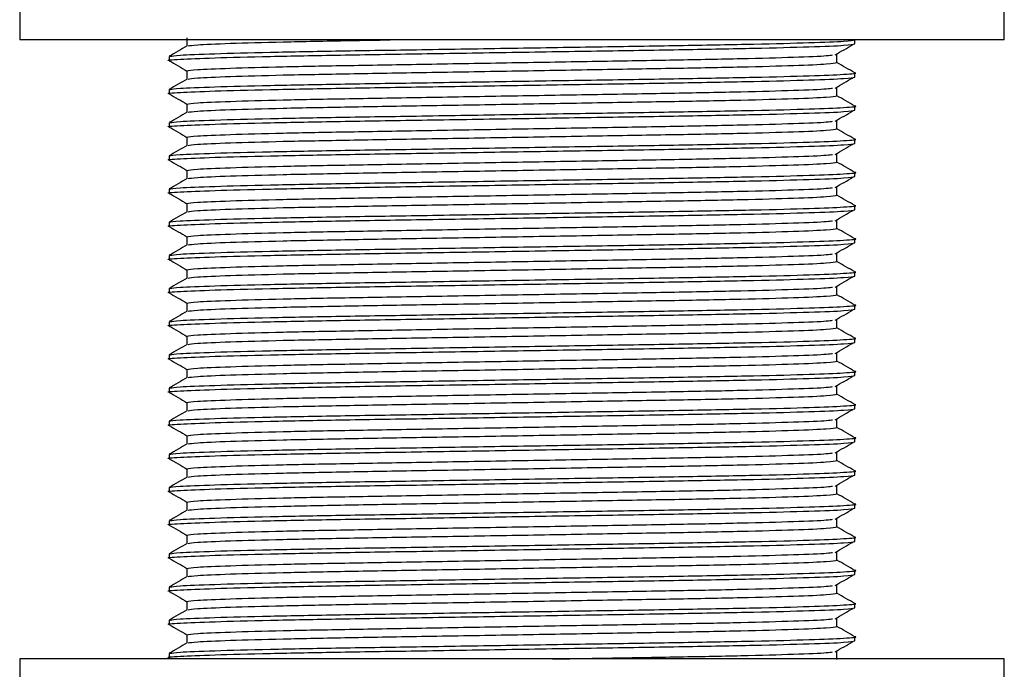
# Model space of a CAD drawing. Units: millimetres. Extents: x 5 to 995, y 5 to 995.
# Drawn here: x 594 to 616, y 547 to 561 of the extents above; entities that cross this region are included whole.
import ezdxf

# ---------------------------------------------------------------- set-up
doc = ezdxf.new("R2010")
doc.units = ezdxf.units.MM

msp = doc.modelspace()

# ---------------------------------------------------------------- linework, layer by layer
at = {"color": 7, "linetype": 'Continuous', "lineweight": 25}
for p, q in [((594.082, 561.85), (594.082, 560.85)), ((616.332, 560.85), (616.332, 561.85)), ((616.332, 560.85), (594.082, 560.85)), ((597.863, 560.896), (597.863, 560.71)), ((612.957, 560.756), (612.957, 560.85)), ((612.551, 560.334), (612.551, 560.521)), ((612.551, 560.334), (612.551, 560.521)), ((597.457, 560.475), (597.457, 560.381)), ((597.863, 560.146), (597.863, 559.96)), ((612.957, 560.006), (612.957, 560.1)), ((597.457, 559.725), (597.457, 559.631)), ((612.551, 559.584), (612.551, 559.771)), ((612.551, 559.584), (612.551, 559.771)), ((597.863, 559.396), (597.863, 559.21)), ((612.957, 559.256), (612.957, 559.35)), ((597.457, 558.975), (597.457, 558.881)), ((612.551, 558.834), (612.551, 559.021)), ((612.551, 558.834), (612.551, 559.021)), ((597.863, 558.646), (597.863, 558.46)), ((612.957, 558.506), (612.957, 558.6)), ((612.551, 558.084), (612.551, 558.271)), ((612.551, 558.084), (612.551, 558.271)), ((597.457, 558.225), (597.457, 558.131)), ((597.863, 557.896), (597.863, 557.71)), ((612.957, 557.756), (612.957, 557.85)), ((597.457, 557.475), (597.457, 557.381)), ((612.551, 557.334), (612.551, 557.521)), ((612.551, 557.334), (612.551, 557.521)), ((597.863, 557.146), (597.863, 556.96)), ((612.957, 557.006), (612.957, 557.1)), ((597.457, 556.725), (597.457, 556.631)), ((612.551, 556.584), (612.551, 556.771)), ((612.551, 556.584), (612.551, 556.771)), ((597.863, 556.396), (597.863, 556.21)), ((612.957, 556.256), (612.957, 556.35)), ((597.457, 555.975), (597.457, 555.881)), ((612.551, 555.834), (612.551, 556.021)), ((612.551, 555.834), (612.551, 556.021)), ((597.863, 555.646), (597.863, 555.46)), ((612.957, 555.506), (612.957, 555.6)), ((597.457, 555.225), (597.457, 555.131)), ((612.551, 555.084), (612.551, 555.271)), ((612.551, 555.084), (612.551, 555.271)), ((597.863, 554.896), (597.863, 554.71)), ((612.957, 554.756), (612.957, 554.85)), ((597.457, 554.475), (597.457, 554.381)), ((612.551, 554.334), (612.551, 554.521)), ((612.551, 554.334), (612.551, 554.521)), ((597.863, 554.146), (597.863, 553.96)), ((612.957, 554.006), (612.957, 554.1)), ((597.457, 553.725), (597.457, 553.631)), ((612.551, 553.584), (612.551, 553.771)), ((612.551, 553.584), (612.551, 553.771)), ((597.863, 553.396), (597.863, 553.21)), ((612.957, 553.256), (612.957, 553.35)), ((597.457, 552.975), (597.457, 552.881)), ((612.551, 552.834), (612.551, 553.021)), ((612.551, 552.834), (612.551, 553.021)), ((597.863, 552.646), (597.863, 552.46)), ((612.957, 552.506), (612.957, 552.6)), ((612.551, 552.084), (612.551, 552.271)), ((612.551, 552.084), (612.551, 552.271)), ((597.457, 552.225), (597.457, 552.131)), ((597.863, 551.896), (597.863, 551.71)), ((612.957, 551.756), (612.957, 551.85)), ((597.457, 551.475), (597.457, 551.381)), ((612.551, 551.334), (612.551, 551.521)), ((612.551, 551.334), (612.551, 551.521)), ((597.863, 551.146), (597.863, 550.96)), ((612.957, 551.006), (612.957, 551.1)), ((597.457, 550.725), (597.457, 550.631)), ((612.551, 550.584), (612.551, 550.771)), ((612.551, 550.584), (612.551, 550.771)), ((597.863, 550.396), (597.863, 550.21)), ((612.957, 550.256), (612.957, 550.35)), ((612.551, 549.834), (612.551, 550.021)), ((612.551, 549.834), (612.551, 550.021)), ((597.457, 549.975), (597.457, 549.881)), ((597.863, 549.646), (597.863, 549.46)), ((612.957, 549.506), (612.957, 549.6)), ((597.457, 549.225), (597.457, 549.131)), ((612.551, 549.084), (612.551, 549.271)), ((612.551, 549.084), (612.551, 549.271)), ((597.863, 548.896), (597.863, 548.71)), ((612.957, 548.756), (612.957, 548.85)), ((597.457, 548.475), (597.457, 548.381)), ((612.551, 548.334), (612.551, 548.521)), ((612.551, 548.334), (612.551, 548.521)), ((597.863, 548.146), (597.863, 547.96)), ((612.957, 548.006), (612.957, 548.1)), ((597.457, 547.725), (597.457, 547.631)), ((612.551, 547.584), (612.551, 547.771)), ((612.551, 547.584), (612.551, 547.771)), ((597.863, 547.396), (597.863, 547.21)), ((612.957, 547.256), (612.957, 547.35)), ((597.457, 546.975), (597.457, 546.881)), ((612.551, 546.834), (612.551, 547.021)), ((612.551, 546.834), (612.551, 547.021)), ((594.082, 546.85), (594.082, 545.85)), ((616.332, 546.85), (594.082, 546.85)), ((616.332, 545.85), (616.332, 546.85))]:
    msp.add_line(p, q, dxfattribs=at)
for points, knots in [([(597.482, 560.378), (597.473, 560.379), (597.368, 560.39), (597.669, 560.41), (598.406, 560.443), (599.676, 560.476), (601.289, 560.506), (603.167, 560.535), (605.207, 560.568), (607.248, 560.601), (609.125, 560.631), (610.743, 560.66), (611.992, 560.693), (612.806, 560.726), (612.908, 560.746), (612.957, 560.756)], [0, 0, 0, 0, 0.007618, 0.088883, 0.173015, 0.257148, 0.338412, 0.419677, 0.503809, 0.587942, 0.669206, 0.75047, 0.834603, 0.918736, 1, 1, 1, 1]), ([(597.866, 560.712), (597.798, 560.673), (597.663, 560.595), (597.527, 560.516), (597.46, 560.477)], [0, 0, 0, 0, 0.499997, 1, 1, 1, 1]), ([(597.483, 560.478), (597.529, 560.486), (597.629, 560.505), (598.424, 560.537), (599.671, 560.57), (601.29, 560.6), (603.166, 560.629), (605.207, 560.662), (607.248, 560.695), (609.125, 560.725), (610.743, 560.754), (611.992, 560.787), (612.806, 560.82), (612.908, 560.84), (612.957, 560.85)], [0, 0, 0, 0, 0.0743919, 0.1598625, 0.2453332, 0.32789, 0.4104469, 0.4959175, 0.5813881, 0.663945, 0.7465019, 0.8319725, 0.9174431, 1, 1, 1, 1]), ([(597.888, 560.712), (597.932, 560.721), (598.026, 560.739), (598.778, 560.771), (599.967, 560.805), (601.239, 560.829), (602.142, 560.844), (602.453, 560.85)], [0, 0, 0, 0, 0.199891, 0.430083, 0.660275, 0.882619, 1, 1, 1, 1]), ([(612.511, 560.51), (612.578, 560.549), (612.713, 560.627), (612.847, 560.705), (612.915, 560.744)], [0, 0, 0, 0, 0.499999, 1, 1, 1, 1]), ([(597.863, 560.146), (597.91, 560.156), (598.006, 560.176), (598.778, 560.209), (599.961, 560.242), (601.495, 560.271), (603.273, 560.301), (605.207, 560.334), (607.142, 560.367), (608.919, 560.396), (610.455, 560.426), (611.629, 560.459), (612.33, 560.488), (612.42, 560.504), (612.452, 560.509)], [0, 0, 0, 0, 0.08473, 0.172452, 0.260173, 0.344903, 0.429634, 0.517355, 0.605076, 0.689806, 0.774537, 0.862258, 0.949979, 1, 1, 1, 1]), ([(597.46, 560.378), (597.527, 560.339), (597.662, 560.261), (597.796, 560.184), (597.863, 560.145)], [0, 0, 0, 0, 0.5029, 1, 1, 1, 1]), ([(597.888, 559.962), (597.932, 559.971), (598.026, 559.989), (598.779, 560.022), (599.961, 560.055), (601.495, 560.084), (603.273, 560.113), (605.207, 560.146), (607.141, 560.18), (608.92, 560.209), (610.453, 560.238), (611.637, 560.271), (612.408, 560.305), (612.504, 560.324), (612.551, 560.334)], [0, 0, 0, 0, 0.074233, 0.159718, 0.245204, 0.327775, 0.410346, 0.495831, 0.581316, 0.663887, 0.746458, 0.831944, 0.917429, 1, 1, 1, 1]), ([(612.955, 560.102), (612.887, 560.141), (612.753, 560.219), (612.618, 560.297), (612.551, 560.335)], [0, 0, 0, 0, 0.50323, 1, 1, 1, 1]), ([(597.483, 559.728), (597.529, 559.736), (597.629, 559.755), (598.424, 559.787), (599.671, 559.82), (601.29, 559.85), (603.166, 559.879), (605.207, 559.912), (607.248, 559.945), (609.126, 559.975), (610.739, 560.004), (612.008, 560.037), (612.748, 560.07), (613.042, 560.091), (612.941, 560.102), (612.932, 560.103)], [0, 0, 0, 0, 0.073789, 0.158568, 0.243346, 0.325235, 0.407123, 0.491901, 0.57668, 0.658568, 0.740456, 0.825235, 0.910013, 0.991901, 1, 1, 1, 1]), ([(597.482, 559.628), (597.473, 559.629), (597.368, 559.64), (597.669, 559.66), (598.406, 559.693), (599.676, 559.726), (601.289, 559.756), (603.167, 559.785), (605.207, 559.818), (607.248, 559.851), (609.125, 559.881), (610.743, 559.91), (611.992, 559.943), (612.806, 559.976), (612.908, 559.996), (612.957, 560.006)], [0, 0, 0, 0, 0.007618, 0.088883, 0.173015, 0.257148, 0.338412, 0.419677, 0.503809, 0.587942, 0.669206, 0.75047, 0.834603, 0.918736, 1, 1, 1, 1]), ([(597.866, 559.962), (597.798, 559.923), (597.663, 559.845), (597.527, 559.766), (597.46, 559.727)], [0, 0, 0, 0, 0.499997, 1, 1, 1, 1]), ([(612.511, 559.76), (612.578, 559.799), (612.713, 559.877), (612.847, 559.955), (612.915, 559.994)], [0, 0, 0, 0, 0.499999, 1, 1, 1, 1]), ([(597.46, 559.628), (597.527, 559.589), (597.662, 559.511), (597.796, 559.434), (597.863, 559.395)], [0, 0, 0, 0, 0.5029004, 1, 1, 1, 1]), ([(597.863, 559.396), (597.91, 559.406), (598.006, 559.426), (598.778, 559.459), (599.961, 559.492), (601.495, 559.521), (603.273, 559.551), (605.207, 559.584), (607.142, 559.617), (608.919, 559.646), (610.455, 559.676), (611.629, 559.709), (612.33, 559.738), (612.42, 559.754), (612.452, 559.759)], [0, 0, 0, 0, 0.08473, 0.172452, 0.260173, 0.344903, 0.429634, 0.517355, 0.605076, 0.689806, 0.774537, 0.862258, 0.949979, 1, 1, 1, 1]), ([(597.888, 559.212), (597.932, 559.221), (598.026, 559.239), (598.779, 559.272), (599.961, 559.305), (601.495, 559.334), (603.273, 559.363), (605.207, 559.396), (607.141, 559.43), (608.92, 559.459), (610.453, 559.488), (611.637, 559.521), (612.408, 559.555), (612.504, 559.574), (612.551, 559.584)], [0, 0, 0, 0, 0.074233, 0.159718, 0.245204, 0.327775, 0.410346, 0.495831, 0.581316, 0.663887, 0.746458, 0.831944, 0.917429, 1, 1, 1, 1]), ([(612.955, 559.352), (612.887, 559.391), (612.753, 559.469), (612.618, 559.547), (612.551, 559.585)], [0, 0, 0, 0, 0.50323, 1, 1, 1, 1]), ([(597.482, 558.878), (597.473, 558.879), (597.368, 558.89), (597.669, 558.91), (598.406, 558.943), (599.676, 558.976), (601.289, 559.006), (603.167, 559.035), (605.207, 559.068), (607.248, 559.101), (609.125, 559.131), (610.743, 559.16), (611.992, 559.193), (612.806, 559.226), (612.908, 559.246), (612.957, 559.256)], [0, 0, 0, 0, 0.007618, 0.088883, 0.173015, 0.257148, 0.338412, 0.419677, 0.503809, 0.587942, 0.669206, 0.75047, 0.834603, 0.918736, 1, 1, 1, 1]), ([(597.866, 559.212), (597.798, 559.173), (597.663, 559.095), (597.527, 559.016), (597.46, 558.977)], [0, 0, 0, 0, 0.499997, 1, 1, 1, 1]), ([(597.483, 558.978), (597.529, 558.986), (597.629, 559.005), (598.424, 559.037), (599.671, 559.07), (601.29, 559.1), (603.166, 559.129), (605.207, 559.162), (607.248, 559.195), (609.126, 559.225), (610.739, 559.254), (612.008, 559.287), (612.748, 559.32), (613.042, 559.341), (612.941, 559.352), (612.932, 559.353)], [0, 0, 0, 0, 0.073789, 0.158568, 0.243346, 0.325235, 0.407123, 0.491901, 0.57668, 0.658568, 0.740456, 0.825235, 0.910013, 0.991901, 1, 1, 1, 1]), ([(612.511, 559.01), (612.578, 559.049), (612.713, 559.127), (612.847, 559.205), (612.915, 559.244)], [0, 0, 0, 0, 0.499999, 1, 1, 1, 1]), ([(597.863, 558.646), (597.91, 558.656), (598.006, 558.676), (598.778, 558.709), (599.961, 558.742), (601.495, 558.771), (603.273, 558.801), (605.207, 558.834), (607.142, 558.867), (608.919, 558.896), (610.455, 558.926), (611.629, 558.959), (612.33, 558.988), (612.42, 559.004), (612.452, 559.009)], [0, 0, 0, 0, 0.08473, 0.172452, 0.260173, 0.344903, 0.429634, 0.517355, 0.605076, 0.689806, 0.774537, 0.862258, 0.949979, 1, 1, 1, 1]), ([(597.46, 558.878), (597.527, 558.839), (597.662, 558.761), (597.796, 558.684), (597.863, 558.645)], [0, 0, 0, 0, 0.5029, 1, 1, 1, 1]), ([(597.888, 558.462), (597.932, 558.471), (598.026, 558.489), (598.779, 558.522), (599.961, 558.555), (601.495, 558.584), (603.273, 558.613), (605.207, 558.646), (607.141, 558.68), (608.92, 558.709), (610.453, 558.738), (611.637, 558.771), (612.408, 558.805), (612.504, 558.824), (612.551, 558.834)], [0, 0, 0, 0, 0.074233, 0.159718, 0.245204, 0.327775, 0.410346, 0.495831, 0.581316, 0.663887, 0.746458, 0.831944, 0.917429, 1, 1, 1, 1]), ([(612.955, 558.602), (612.887, 558.641), (612.753, 558.719), (612.618, 558.797), (612.551, 558.835)], [0, 0, 0, 0, 0.50323, 1, 1, 1, 1]), ([(597.482, 558.128), (597.473, 558.129), (597.368, 558.14), (597.669, 558.16), (598.406, 558.193), (599.676, 558.226), (601.289, 558.256), (603.167, 558.285), (605.207, 558.318), (607.248, 558.351), (609.125, 558.381), (610.743, 558.41), (611.992, 558.443), (612.806, 558.476), (612.908, 558.496), (612.957, 558.506)], [0, 0, 0, 0, 0.007618, 0.088883, 0.173015, 0.257148, 0.338412, 0.419677, 0.503809, 0.587942, 0.669206, 0.75047, 0.834603, 0.918736, 1, 1, 1, 1]), ([(597.457, 558.225), (597.507, 558.234), (597.608, 558.254), (598.422, 558.287), (599.671, 558.32), (601.29, 558.35), (603.166, 558.379), (605.207, 558.412), (607.248, 558.445), (609.126, 558.475), (610.739, 558.504), (612.008, 558.537), (612.748, 558.57), (613.042, 558.591), (612.941, 558.602), (612.932, 558.603)], [0, 0, 0, 0, 0.08123, 0.165328, 0.249425, 0.330655, 0.411886, 0.495983, 0.58008, 0.661311, 0.742541, 0.826639, 0.910736, 0.991966, 1, 1, 1, 1]), ([(612.511, 558.26), (612.578, 558.299), (612.713, 558.377), (612.847, 558.455), (612.915, 558.494)], [0, 0, 0, 0, 0.499999, 1, 1, 1, 1]), ([(597.866, 558.462), (597.798, 558.423), (597.663, 558.345), (597.527, 558.266), (597.46, 558.227)], [0, 0, 0, 0, 0.499997, 1, 1, 1, 1]), ([(597.863, 557.896), (597.91, 557.906), (598.006, 557.926), (598.778, 557.959), (599.961, 557.992), (601.495, 558.021), (603.273, 558.051), (605.207, 558.084), (607.142, 558.117), (608.919, 558.146), (610.455, 558.176), (611.629, 558.209), (612.33, 558.238), (612.42, 558.254), (612.452, 558.259)], [0, 0, 0, 0, 0.08473, 0.172452, 0.260173, 0.344903, 0.429634, 0.517355, 0.605076, 0.689806, 0.774537, 0.862258, 0.949979, 1, 1, 1, 1]), ([(597.46, 558.128), (597.527, 558.089), (597.662, 558.011), (597.796, 557.934), (597.863, 557.895)], [0, 0, 0, 0, 0.5029, 1, 1, 1, 1]), ([(597.888, 557.712), (597.932, 557.721), (598.026, 557.739), (598.779, 557.772), (599.961, 557.805), (601.495, 557.834), (603.273, 557.863), (605.207, 557.896), (607.141, 557.93), (608.92, 557.959), (610.453, 557.988), (611.637, 558.021), (612.408, 558.055), (612.504, 558.074), (612.551, 558.084)], [0, 0, 0, 0, 0.074233, 0.159718, 0.245204, 0.327775, 0.410346, 0.495831, 0.581316, 0.663887, 0.746458, 0.831944, 0.917429, 1, 1, 1, 1]), ([(612.955, 557.852), (612.887, 557.891), (612.753, 557.969), (612.618, 558.047), (612.551, 558.085)], [0, 0, 0, 0, 0.50323, 1, 1, 1, 1]), ([(597.457, 557.475), (597.507, 557.484), (597.608, 557.504), (598.422, 557.537), (599.671, 557.57), (601.29, 557.6), (603.166, 557.629), (605.207, 557.662), (607.248, 557.695), (609.126, 557.725), (610.739, 557.754), (612.008, 557.787), (612.748, 557.82), (613.042, 557.841), (612.941, 557.852), (612.932, 557.853)], [0, 0, 0, 0, 0.08123, 0.165328, 0.249425, 0.330655, 0.411886, 0.495983, 0.58008, 0.661311, 0.742541, 0.826639, 0.910736, 0.991966, 1, 1, 1, 1]), ([(597.482, 557.378), (597.473, 557.379), (597.368, 557.39), (597.669, 557.41), (598.406, 557.443), (599.676, 557.476), (601.289, 557.506), (603.167, 557.535), (605.207, 557.568), (607.248, 557.601), (609.125, 557.631), (610.743, 557.66), (611.992, 557.693), (612.806, 557.726), (612.908, 557.746), (612.957, 557.756)], [0, 0, 0, 0, 0.007618, 0.088883, 0.173015, 0.257148, 0.338412, 0.419677, 0.503809, 0.587942, 0.669206, 0.75047, 0.834603, 0.918736, 1, 1, 1, 1]), ([(597.866, 557.712), (597.798, 557.673), (597.663, 557.595), (597.527, 557.516), (597.46, 557.477)], [0, 0, 0, 0, 0.499997, 1, 1, 1, 1]), ([(612.511, 557.51), (612.578, 557.549), (612.713, 557.627), (612.847, 557.705), (612.915, 557.744)], [0, 0, 0, 0, 0.499999, 1, 1, 1, 1]), ([(597.46, 557.378), (597.527, 557.339), (597.662, 557.261), (597.796, 557.184), (597.863, 557.145)], [0, 0, 0, 0, 0.5029, 1, 1, 1, 1]), ([(597.863, 557.146), (597.91, 557.156), (598.006, 557.176), (598.778, 557.209), (599.961, 557.242), (601.495, 557.271), (603.273, 557.301), (605.207, 557.334), (607.142, 557.367), (608.919, 557.396), (610.455, 557.426), (611.629, 557.459), (612.33, 557.488), (612.42, 557.504), (612.452, 557.509)], [0, 0, 0, 0, 0.08473, 0.172452, 0.260173, 0.344903, 0.429634, 0.517355, 0.605076, 0.689806, 0.774537, 0.862258, 0.949979, 1, 1, 1, 1]), ([(597.888, 556.962), (597.932, 556.971), (598.026, 556.989), (598.779, 557.022), (599.961, 557.055), (601.495, 557.084), (603.273, 557.113), (605.207, 557.146), (607.141, 557.18), (608.92, 557.209), (610.453, 557.238), (611.637, 557.271), (612.408, 557.305), (612.504, 557.324), (612.551, 557.334)], [0, 0, 0, 0, 0.074233, 0.159718, 0.245204, 0.327775, 0.410346, 0.495831, 0.581316, 0.663887, 0.746458, 0.831944, 0.917429, 1, 1, 1, 1]), ([(612.955, 557.102), (612.887, 557.141), (612.753, 557.219), (612.618, 557.297), (612.551, 557.335)], [0, 0, 0, 0, 0.50323, 1, 1, 1, 1]), ([(597.482, 556.628), (597.473, 556.629), (597.368, 556.64), (597.669, 556.66), (598.406, 556.693), (599.676, 556.726), (601.289, 556.756), (603.167, 556.785), (605.207, 556.818), (607.248, 556.851), (609.125, 556.881), (610.743, 556.91), (611.992, 556.943), (612.806, 556.976), (612.908, 556.996), (612.957, 557.006)], [0, 0, 0, 0, 0.007618, 0.088883, 0.173015, 0.257148, 0.338412, 0.419677, 0.503809, 0.587942, 0.669206, 0.75047, 0.834603, 0.918736, 1, 1, 1, 1]), ([(597.457, 556.725), (597.507, 556.734), (597.608, 556.754), (598.422, 556.787), (599.671, 556.82), (601.29, 556.85), (603.166, 556.879), (605.207, 556.912), (607.248, 556.945), (609.126, 556.975), (610.739, 557.004), (612.008, 557.037), (612.748, 557.07), (613.042, 557.091), (612.941, 557.102), (612.932, 557.103)], [0, 0, 0, 0, 0.08123, 0.165328, 0.249425, 0.330655, 0.411886, 0.495983, 0.58008, 0.661311, 0.742541, 0.826639, 0.910736, 0.991966, 1, 1, 1, 1]), ([(597.866, 556.962), (597.798, 556.923), (597.663, 556.845), (597.527, 556.766), (597.46, 556.727)], [0, 0, 0, 0, 0.499997, 1, 1, 1, 1]), ([(612.511, 556.76), (612.578, 556.799), (612.713, 556.877), (612.847, 556.955), (612.915, 556.994)], [0, 0, 0, 0, 0.499999, 1, 1, 1, 1]), ([(597.863, 556.396), (597.91, 556.406), (598.006, 556.426), (598.778, 556.459), (599.961, 556.492), (601.495, 556.521), (603.273, 556.551), (605.207, 556.584), (607.142, 556.617), (608.919, 556.646), (610.455, 556.676), (611.629, 556.709), (612.33, 556.738), (612.42, 556.754), (612.452, 556.759)], [0, 0, 0, 0, 0.08473, 0.172452, 0.260173, 0.344903, 0.429634, 0.517355, 0.605076, 0.689806, 0.774537, 0.862258, 0.949979, 1, 1, 1, 1]), ([(597.46, 556.628), (597.527, 556.589), (597.662, 556.511), (597.796, 556.434), (597.863, 556.395)], [0, 0, 0, 0, 0.5029, 1, 1, 1, 1]), ([(597.888, 556.212), (597.932, 556.221), (598.026, 556.239), (598.779, 556.272), (599.961, 556.305), (601.495, 556.334), (603.273, 556.363), (605.207, 556.396), (607.141, 556.43), (608.92, 556.459), (610.453, 556.488), (611.637, 556.521), (612.408, 556.555), (612.504, 556.574), (612.551, 556.584)], [0, 0, 0, 0, 0.074233, 0.159718, 0.245204, 0.327775, 0.410346, 0.495831, 0.581316, 0.663887, 0.746458, 0.831944, 0.917429, 1, 1, 1, 1]), ([(612.955, 556.352), (612.887, 556.391), (612.753, 556.469), (612.618, 556.547), (612.551, 556.585)], [0, 0, 0, 0, 0.50323, 1, 1, 1, 1]), ([(597.482, 555.878), (597.473, 555.879), (597.368, 555.89), (597.669, 555.91), (598.406, 555.943), (599.676, 555.976), (601.289, 556.006), (603.167, 556.035), (605.207, 556.068), (607.248, 556.101), (609.125, 556.131), (610.743, 556.16), (611.992, 556.193), (612.806, 556.226), (612.908, 556.246), (612.957, 556.256)], [0, 0, 0, 0, 0.007618, 0.088883, 0.173015, 0.257148, 0.338412, 0.419677, 0.503809, 0.587942, 0.669206, 0.75047, 0.834603, 0.918736, 1, 1, 1, 1]), ([(597.483, 555.978), (597.529, 555.986), (597.629, 556.005), (598.424, 556.037), (599.671, 556.07), (601.29, 556.1), (603.166, 556.129), (605.207, 556.162), (607.248, 556.195), (609.126, 556.225), (610.739, 556.254), (612.008, 556.287), (612.748, 556.32), (613.042, 556.341), (612.941, 556.352), (612.932, 556.353)], [0, 0, 0, 0, 0.073789, 0.158568, 0.243346, 0.325235, 0.407123, 0.491901, 0.57668, 0.658568, 0.740456, 0.825235, 0.910013, 0.991901, 1, 1, 1, 1]), ([(597.866, 556.212), (597.798, 556.173), (597.663, 556.095), (597.527, 556.016), (597.46, 555.977)], [0, 0, 0, 0, 0.499997, 1, 1, 1, 1]), ([(612.511, 556.01), (612.578, 556.049), (612.713, 556.127), (612.847, 556.205), (612.915, 556.244)], [0, 0, 0, 0, 0.499999, 1, 1, 1, 1]), ([(597.46, 555.878), (597.527, 555.839), (597.662, 555.761), (597.796, 555.684), (597.863, 555.645)], [0, 0, 0, 0, 0.5029, 1, 1, 1, 1]), ([(597.863, 555.646), (597.91, 555.656), (598.006, 555.676), (598.778, 555.709), (599.961, 555.742), (601.495, 555.771), (603.273, 555.801), (605.207, 555.834), (607.142, 555.867), (608.919, 555.896), (610.455, 555.926), (611.629, 555.959), (612.33, 555.988), (612.42, 556.004), (612.452, 556.009)], [0, 0, 0, 0, 0.08473, 0.172452, 0.260173, 0.344903, 0.429634, 0.517355, 0.605076, 0.689806, 0.774537, 0.862258, 0.949979, 1, 1, 1, 1]), ([(597.888, 555.462), (597.932, 555.471), (598.026, 555.489), (598.779, 555.522), (599.961, 555.555), (601.495, 555.584), (603.273, 555.613), (605.207, 555.646), (607.141, 555.68), (608.92, 555.709), (610.453, 555.738), (611.637, 555.771), (612.408, 555.805), (612.504, 555.824), (612.551, 555.834)], [0, 0, 0, 0, 0.074233, 0.159718, 0.245204, 0.327775, 0.410346, 0.495831, 0.581316, 0.663887, 0.746458, 0.831944, 0.917429, 1, 1, 1, 1]), ([(612.955, 555.602), (612.887, 555.641), (612.753, 555.719), (612.618, 555.797), (612.551, 555.835)], [0, 0, 0, 0, 0.50323, 1, 1, 1, 1]), ([(597.483, 555.228), (597.529, 555.236), (597.629, 555.255), (598.424, 555.287), (599.671, 555.32), (601.29, 555.35), (603.166, 555.379), (605.207, 555.412), (607.248, 555.445), (609.126, 555.475), (610.739, 555.504), (612.008, 555.537), (612.748, 555.57), (613.042, 555.591), (612.941, 555.602), (612.932, 555.603)], [0, 0, 0, 0, 0.073789, 0.158568, 0.243346, 0.325235, 0.407123, 0.491901, 0.57668, 0.658568, 0.740456, 0.825235, 0.910013, 0.991901, 1, 1, 1, 1]), ([(597.482, 555.128), (597.473, 555.129), (597.368, 555.14), (597.669, 555.16), (598.406, 555.193), (599.676, 555.226), (601.289, 555.256), (603.167, 555.285), (605.207, 555.318), (607.248, 555.351), (609.125, 555.381), (610.743, 555.41), (611.992, 555.443), (612.806, 555.476), (612.908, 555.496), (612.957, 555.506)], [0, 0, 0, 0, 0.007618, 0.088883, 0.173015, 0.257148, 0.338412, 0.419677, 0.503809, 0.587942, 0.669206, 0.75047, 0.834603, 0.918736, 1, 1, 1, 1]), ([(597.866, 555.462), (597.798, 555.423), (597.663, 555.345), (597.527, 555.266), (597.46, 555.227)], [0, 0, 0, 0, 0.499997, 1, 1, 1, 1]), ([(612.511, 555.26), (612.578, 555.299), (612.713, 555.377), (612.847, 555.455), (612.915, 555.494)], [0, 0, 0, 0, 0.499999, 1, 1, 1, 1]), ([(597.863, 554.896), (597.91, 554.906), (598.006, 554.926), (598.778, 554.959), (599.961, 554.992), (601.495, 555.021), (603.273, 555.051), (605.207, 555.084), (607.142, 555.117), (608.919, 555.146), (610.455, 555.176), (611.629, 555.209), (612.33, 555.238), (612.42, 555.254), (612.452, 555.259)], [0, 0, 0, 0, 0.08473, 0.172452, 0.260173, 0.344903, 0.429634, 0.517355, 0.605076, 0.689806, 0.774537, 0.862258, 0.949979, 1, 1, 1, 1]), ([(597.46, 555.128), (597.527, 555.089), (597.662, 555.011), (597.796, 554.934), (597.863, 554.895)], [0, 0, 0, 0, 0.5029, 1, 1, 1, 1]), ([(597.888, 554.712), (597.932, 554.721), (598.026, 554.739), (598.779, 554.772), (599.961, 554.805), (601.495, 554.834), (603.273, 554.863), (605.207, 554.896), (607.141, 554.93), (608.92, 554.959), (610.453, 554.988), (611.637, 555.021), (612.408, 555.055), (612.504, 555.074), (612.551, 555.084)], [0, 0, 0, 0, 0.074233, 0.159718, 0.245204, 0.327775, 0.410346, 0.495831, 0.581316, 0.663887, 0.746458, 0.831944, 0.917429, 1, 1, 1, 1]), ([(612.955, 554.852), (612.887, 554.891), (612.753, 554.969), (612.618, 555.047), (612.551, 555.085)], [0, 0, 0, 0, 0.50323, 1, 1, 1, 1]), ([(597.482, 554.378), (597.473, 554.379), (597.368, 554.39), (597.669, 554.41), (598.406, 554.443), (599.676, 554.476), (601.289, 554.506), (603.167, 554.535), (605.207, 554.568), (607.248, 554.601), (609.125, 554.631), (610.743, 554.66), (611.992, 554.693), (612.806, 554.726), (612.908, 554.746), (612.957, 554.756)], [0, 0, 0, 0, 0.007618, 0.088883, 0.173015, 0.257148, 0.338412, 0.419677, 0.503809, 0.587942, 0.669206, 0.75047, 0.834603, 0.918736, 1, 1, 1, 1]), ([(597.866, 554.712), (597.798, 554.673), (597.663, 554.595), (597.527, 554.516), (597.46, 554.477)], [0, 0, 0, 0, 0.499997, 1, 1, 1, 1]), ([(597.483, 554.478), (597.529, 554.486), (597.629, 554.505), (598.424, 554.537), (599.671, 554.57), (601.29, 554.6), (603.166, 554.629), (605.207, 554.662), (607.248, 554.695), (609.126, 554.725), (610.739, 554.754), (612.008, 554.787), (612.748, 554.82), (613.042, 554.841), (612.941, 554.852), (612.932, 554.853)], [0, 0, 0, 0, 0.073789, 0.158568, 0.243346, 0.325235, 0.407123, 0.491901, 0.57668, 0.658568, 0.740456, 0.825235, 0.910013, 0.991901, 1, 1, 1, 1]), ([(612.511, 554.51), (612.578, 554.549), (612.713, 554.627), (612.847, 554.705), (612.915, 554.744)], [0, 0, 0, 0, 0.499999, 1, 1, 1, 1]), ([(597.863, 554.146), (597.91, 554.156), (598.006, 554.176), (598.778, 554.209), (599.961, 554.242), (601.495, 554.271), (603.273, 554.301), (605.207, 554.334), (607.142, 554.367), (608.919, 554.396), (610.455, 554.426), (611.629, 554.459), (612.33, 554.488), (612.42, 554.504), (612.452, 554.509)], [0, 0, 0, 0, 0.08473, 0.172452, 0.260173, 0.344903, 0.429634, 0.517355, 0.605076, 0.689806, 0.774537, 0.862258, 0.949979, 1, 1, 1, 1]), ([(597.46, 554.378), (597.527, 554.339), (597.662, 554.261), (597.796, 554.184), (597.863, 554.145)], [0, 0, 0, 0, 0.5029, 1, 1, 1, 1]), ([(597.888, 553.962), (597.932, 553.971), (598.026, 553.989), (598.779, 554.022), (599.961, 554.055), (601.495, 554.084), (603.273, 554.113), (605.207, 554.146), (607.141, 554.18), (608.92, 554.209), (610.453, 554.238), (611.637, 554.271), (612.408, 554.305), (612.504, 554.324), (612.551, 554.334)], [0, 0, 0, 0, 0.074233, 0.159718, 0.245204, 0.327775, 0.410346, 0.495831, 0.581316, 0.663887, 0.746458, 0.831944, 0.917429, 1, 1, 1, 1]), ([(612.955, 554.102), (612.887, 554.141), (612.753, 554.219), (612.618, 554.297), (612.551, 554.335)], [0, 0, 0, 0, 0.50323, 1, 1, 1, 1]), ([(597.483, 553.728), (597.529, 553.736), (597.629, 553.755), (598.424, 553.787), (599.671, 553.82), (601.29, 553.85), (603.166, 553.879), (605.207, 553.912), (607.248, 553.945), (609.126, 553.975), (610.739, 554.004), (612.008, 554.037), (612.748, 554.07), (613.042, 554.091), (612.941, 554.102), (612.932, 554.103)], [0, 0, 0, 0, 0.073789, 0.158568, 0.243346, 0.325235, 0.407123, 0.491901, 0.57668, 0.658568, 0.740456, 0.825235, 0.910013, 0.991901, 1, 1, 1, 1]), ([(597.482, 553.628), (597.473, 553.629), (597.368, 553.64), (597.669, 553.66), (598.406, 553.693), (599.676, 553.726), (601.289, 553.756), (603.167, 553.785), (605.207, 553.818), (607.248, 553.851), (609.125, 553.881), (610.743, 553.91), (611.992, 553.943), (612.806, 553.976), (612.908, 553.996), (612.957, 554.006)], [0, 0, 0, 0, 0.007618, 0.088883, 0.173015, 0.257148, 0.338412, 0.419677, 0.503809, 0.587942, 0.669206, 0.75047, 0.834603, 0.918736, 1, 1, 1, 1]), ([(597.866, 553.962), (597.798, 553.923), (597.663, 553.845), (597.527, 553.766), (597.46, 553.727)], [0, 0, 0, 0, 0.499997, 1, 1, 1, 1]), ([(612.511, 553.76), (612.578, 553.799), (612.713, 553.877), (612.847, 553.955), (612.915, 553.994)], [0, 0, 0, 0, 0.499999, 1, 1, 1, 1]), ([(597.46, 553.628), (597.527, 553.589), (597.662, 553.511), (597.796, 553.434), (597.863, 553.395)], [0, 0, 0, 0, 0.5029, 1, 1, 1, 1]), ([(597.863, 553.396), (597.91, 553.406), (598.006, 553.426), (598.778, 553.459), (599.961, 553.492), (601.495, 553.521), (603.273, 553.551), (605.207, 553.584), (607.142, 553.617), (608.919, 553.646), (610.455, 553.676), (611.629, 553.709), (612.33, 553.738), (612.42, 553.754), (612.452, 553.759)], [0, 0, 0, 0, 0.08473, 0.172452, 0.260173, 0.344903, 0.429634, 0.517355, 0.605076, 0.689806, 0.774537, 0.862258, 0.949979, 1, 1, 1, 1]), ([(597.888, 553.212), (597.932, 553.221), (598.026, 553.239), (598.779, 553.272), (599.961, 553.305), (601.495, 553.334), (603.273, 553.363), (605.207, 553.396), (607.141, 553.43), (608.92, 553.459), (610.453, 553.488), (611.637, 553.521), (612.408, 553.555), (612.504, 553.574), (612.551, 553.584)], [0, 0, 0, 0, 0.074233, 0.159718, 0.245204, 0.327775, 0.410346, 0.495831, 0.581316, 0.663887, 0.746458, 0.831944, 0.917429, 1, 1, 1, 1]), ([(612.955, 553.352), (612.887, 553.391), (612.753, 553.469), (612.618, 553.547), (612.551, 553.585)], [0, 0, 0, 0, 0.50323, 1, 1, 1, 1]), ([(597.482, 552.878), (597.473, 552.879), (597.368, 552.89), (597.669, 552.91), (598.406, 552.943), (599.676, 552.976), (601.289, 553.006), (603.167, 553.035), (605.207, 553.068), (607.248, 553.101), (609.125, 553.131), (610.743, 553.16), (611.992, 553.193), (612.806, 553.226), (612.908, 553.246), (612.957, 553.256)], [0, 0, 0, 0, 0.007618, 0.088883, 0.173015, 0.257148, 0.338412, 0.419677, 0.503809, 0.587942, 0.669206, 0.75047, 0.834603, 0.918736, 1, 1, 1, 1]), ([(597.866, 553.212), (597.798, 553.173), (597.663, 553.095), (597.527, 553.016), (597.46, 552.977)], [0, 0, 0, 0, 0.499997, 1, 1, 1, 1]), ([(597.483, 552.978), (597.529, 552.986), (597.629, 553.005), (598.424, 553.037), (599.671, 553.07), (601.29, 553.1), (603.166, 553.129), (605.207, 553.162), (607.248, 553.195), (609.126, 553.225), (610.739, 553.254), (612.008, 553.287), (612.748, 553.32), (613.042, 553.341), (612.941, 553.352), (612.932, 553.353)], [0, 0, 0, 0, 0.073789, 0.158568, 0.243346, 0.325235, 0.407123, 0.491901, 0.57668, 0.658568, 0.740456, 0.825235, 0.910013, 0.991901, 1, 1, 1, 1]), ([(612.511, 553.01), (612.578, 553.049), (612.713, 553.127), (612.847, 553.205), (612.915, 553.244)], [0, 0, 0, 0, 0.499999, 1, 1, 1, 1]), ([(597.863, 552.646), (597.91, 552.656), (598.006, 552.676), (598.778, 552.709), (599.961, 552.742), (601.495, 552.771), (603.273, 552.801), (605.207, 552.834), (607.142, 552.867), (608.919, 552.896), (610.455, 552.926), (611.629, 552.959), (612.33, 552.988), (612.42, 553.004), (612.452, 553.009)], [0, 0, 0, 0, 0.08473, 0.172452, 0.260173, 0.344903, 0.429634, 0.517355, 0.605076, 0.689806, 0.774537, 0.862258, 0.949979, 1, 1, 1, 1]), ([(597.46, 552.878), (597.527, 552.839), (597.662, 552.761), (597.796, 552.684), (597.863, 552.645)], [0, 0, 0, 0, 0.5029, 1, 1, 1, 1]), ([(597.888, 552.462), (597.932, 552.471), (598.026, 552.489), (598.779, 552.522), (599.961, 552.555), (601.495, 552.584), (603.273, 552.613), (605.207, 552.646), (607.141, 552.68), (608.92, 552.709), (610.453, 552.738), (611.637, 552.771), (612.408, 552.805), (612.504, 552.824), (612.551, 552.834)], [0, 0, 0, 0, 0.074233, 0.159718, 0.245204, 0.327775, 0.410346, 0.495831, 0.581316, 0.663887, 0.746458, 0.831944, 0.917429, 1, 1, 1, 1]), ([(612.955, 552.602), (612.887, 552.641), (612.753, 552.719), (612.618, 552.797), (612.551, 552.835)], [0, 0, 0, 0, 0.50323, 1, 1, 1, 1]), ([(597.482, 552.128), (597.473, 552.129), (597.368, 552.14), (597.669, 552.16), (598.406, 552.193), (599.676, 552.226), (601.289, 552.256), (603.167, 552.285), (605.207, 552.318), (607.248, 552.351), (609.125, 552.381), (610.743, 552.41), (611.992, 552.443), (612.806, 552.476), (612.908, 552.496), (612.957, 552.506)], [0, 0, 0, 0, 0.007618, 0.088883, 0.173015, 0.257148, 0.338412, 0.419677, 0.503809, 0.587942, 0.669206, 0.75047, 0.834603, 0.918736, 1, 1, 1, 1]), ([(597.457, 552.225), (597.507, 552.234), (597.608, 552.254), (598.422, 552.287), (599.671, 552.32), (601.29, 552.35), (603.166, 552.379), (605.207, 552.412), (607.248, 552.445), (609.126, 552.475), (610.739, 552.504), (612.008, 552.537), (612.748, 552.57), (613.042, 552.591), (612.941, 552.602), (612.932, 552.603)], [0, 0, 0, 0, 0.08123, 0.165328, 0.249425, 0.330655, 0.411886, 0.495983, 0.58008, 0.661311, 0.742541, 0.826639, 0.910736, 0.991966, 1, 1, 1, 1]), ([(612.511, 552.26), (612.578, 552.299), (612.713, 552.377), (612.847, 552.455), (612.915, 552.494)], [0, 0, 0, 0, 0.499999, 1, 1, 1, 1]), ([(597.866, 552.462), (597.798, 552.423), (597.663, 552.345), (597.527, 552.266), (597.46, 552.227)], [0, 0, 0, 0, 0.499997, 1, 1, 1, 1]), ([(597.863, 551.896), (597.91, 551.906), (598.006, 551.926), (598.778, 551.959), (599.961, 551.992), (601.495, 552.021), (603.273, 552.051), (605.207, 552.084), (607.142, 552.117), (608.919, 552.146), (610.455, 552.176), (611.629, 552.209), (612.33, 552.238), (612.42, 552.254), (612.452, 552.259)], [0, 0, 0, 0, 0.08473, 0.172452, 0.260173, 0.344903, 0.429634, 0.517355, 0.605076, 0.689806, 0.774537, 0.862258, 0.949979, 1, 1, 1, 1]), ([(597.46, 552.128), (597.527, 552.089), (597.662, 552.011), (597.796, 551.934), (597.863, 551.895)], [0, 0, 0, 0, 0.5029, 1, 1, 1, 1]), ([(597.888, 551.712), (597.932, 551.721), (598.026, 551.739), (598.779, 551.772), (599.961, 551.805), (601.495, 551.834), (603.273, 551.863), (605.207, 551.896), (607.141, 551.93), (608.92, 551.959), (610.453, 551.988), (611.637, 552.021), (612.408, 552.055), (612.504, 552.074), (612.551, 552.084)], [0, 0, 0, 0, 0.074233, 0.159718, 0.245204, 0.327775, 0.410346, 0.495831, 0.581316, 0.663887, 0.746458, 0.831944, 0.917429, 1, 1, 1, 1]), ([(612.955, 551.852), (612.887, 551.891), (612.753, 551.969), (612.618, 552.047), (612.551, 552.085)], [0, 0, 0, 0, 0.50323, 1, 1, 1, 1]), ([(597.457, 551.475), (597.507, 551.484), (597.608, 551.504), (598.422, 551.537), (599.671, 551.57), (601.29, 551.6), (603.166, 551.629), (605.207, 551.662), (607.248, 551.695), (609.126, 551.725), (610.739, 551.754), (612.008, 551.787), (612.748, 551.82), (613.042, 551.841), (612.941, 551.852), (612.932, 551.853)], [0, 0, 0, 0, 0.08123, 0.165328, 0.249425, 0.330655, 0.411886, 0.495983, 0.58008, 0.661311, 0.742541, 0.826639, 0.910736, 0.991966, 1, 1, 1, 1]), ([(597.482, 551.378), (597.473, 551.379), (597.368, 551.39), (597.669, 551.41), (598.406, 551.443), (599.676, 551.476), (601.289, 551.506), (603.167, 551.535), (605.207, 551.568), (607.248, 551.601), (609.125, 551.631), (610.743, 551.66), (611.992, 551.693), (612.806, 551.726), (612.908, 551.746), (612.957, 551.756)], [0, 0, 0, 0, 0.007618, 0.088883, 0.173015, 0.257148, 0.338412, 0.419677, 0.503809, 0.587942, 0.669206, 0.75047, 0.834603, 0.918736, 1, 1, 1, 1]), ([(597.866, 551.712), (597.798, 551.673), (597.663, 551.595), (597.527, 551.516), (597.46, 551.477)], [0, 0, 0, 0, 0.499997, 1, 1, 1, 1]), ([(612.511, 551.51), (612.578, 551.549), (612.713, 551.627), (612.847, 551.705), (612.915, 551.744)], [0, 0, 0, 0, 0.499999, 1, 1, 1, 1]), ([(597.46, 551.378), (597.527, 551.339), (597.662, 551.261), (597.796, 551.184), (597.863, 551.145)], [0, 0, 0, 0, 0.5029, 1, 1, 1, 1]), ([(597.863, 551.146), (597.91, 551.156), (598.006, 551.176), (598.778, 551.209), (599.961, 551.242), (601.495, 551.271), (603.273, 551.301), (605.207, 551.334), (607.142, 551.367), (608.919, 551.396), (610.455, 551.426), (611.629, 551.459), (612.33, 551.488), (612.42, 551.504), (612.452, 551.509)], [0, 0, 0, 0, 0.08473, 0.172452, 0.260173, 0.344903, 0.429634, 0.517355, 0.605076, 0.689806, 0.774537, 0.862258, 0.949979, 1, 1, 1, 1]), ([(597.888, 550.962), (597.932, 550.971), (598.026, 550.989), (598.779, 551.022), (599.961, 551.055), (601.495, 551.084), (603.273, 551.113), (605.207, 551.146), (607.141, 551.18), (608.92, 551.209), (610.453, 551.238), (611.637, 551.271), (612.408, 551.305), (612.504, 551.324), (612.551, 551.334)], [0, 0, 0, 0, 0.074233, 0.159718, 0.245204, 0.327775, 0.410346, 0.495831, 0.581316, 0.663887, 0.746458, 0.831944, 0.917429, 1, 1, 1, 1]), ([(612.955, 551.102), (612.887, 551.141), (612.753, 551.219), (612.618, 551.297), (612.551, 551.335)], [0, 0, 0, 0, 0.50323, 1, 1, 1, 1]), ([(597.482, 550.628), (597.473, 550.629), (597.368, 550.64), (597.669, 550.66), (598.406, 550.693), (599.676, 550.726), (601.289, 550.756), (603.167, 550.785), (605.207, 550.818), (607.248, 550.851), (609.125, 550.881), (610.743, 550.91), (611.992, 550.943), (612.806, 550.976), (612.908, 550.996), (612.957, 551.006)], [0, 0, 0, 0, 0.007618, 0.088883, 0.173015, 0.257148, 0.338412, 0.419677, 0.503809, 0.587942, 0.669206, 0.75047, 0.834603, 0.918736, 1, 1, 1, 1]), ([(597.457, 550.725), (597.507, 550.734), (597.608, 550.754), (598.422, 550.787), (599.671, 550.82), (601.29, 550.85), (603.166, 550.879), (605.207, 550.912), (607.248, 550.945), (609.126, 550.975), (610.739, 551.004), (612.008, 551.037), (612.748, 551.07), (613.042, 551.091), (612.941, 551.102), (612.932, 551.103)], [0, 0, 0, 0, 0.08123, 0.165328, 0.249425, 0.330655, 0.411886, 0.495983, 0.58008, 0.661311, 0.742541, 0.826639, 0.910736, 0.991966, 1, 1, 1, 1]), ([(597.866, 550.962), (597.798, 550.923), (597.663, 550.845), (597.527, 550.766), (597.46, 550.727)], [0, 0, 0, 0, 0.499997, 1, 1, 1, 1]), ([(612.511, 550.76), (612.578, 550.799), (612.713, 550.877), (612.847, 550.955), (612.915, 550.994)], [0, 0, 0, 0, 0.499999, 1, 1, 1, 1]), ([(597.863, 550.396), (597.91, 550.406), (598.006, 550.426), (598.778, 550.459), (599.961, 550.492), (601.495, 550.521), (603.273, 550.551), (605.207, 550.584), (607.142, 550.617), (608.919, 550.646), (610.455, 550.676), (611.629, 550.709), (612.33, 550.738), (612.42, 550.754), (612.452, 550.759)], [0, 0, 0, 0, 0.08473, 0.172452, 0.260173, 0.344903, 0.429634, 0.517355, 0.605076, 0.689806, 0.774537, 0.862258, 0.949979, 1, 1, 1, 1]), ([(597.46, 550.628), (597.527, 550.589), (597.662, 550.511), (597.796, 550.434), (597.863, 550.395)], [0, 0, 0, 0, 0.5029, 1, 1, 1, 1]), ([(597.888, 550.212), (597.932, 550.221), (598.026, 550.239), (598.779, 550.272), (599.961, 550.305), (601.495, 550.334), (603.273, 550.363), (605.207, 550.396), (607.141, 550.43), (608.92, 550.459), (610.453, 550.488), (611.637, 550.521), (612.408, 550.555), (612.504, 550.574), (612.551, 550.584)], [0, 0, 0, 0, 0.074233, 0.159718, 0.245204, 0.327775, 0.410346, 0.495831, 0.581316, 0.663887, 0.746458, 0.831944, 0.917429, 1, 1, 1, 1]), ([(612.955, 550.352), (612.887, 550.391), (612.753, 550.469), (612.618, 550.547), (612.551, 550.585)], [0, 0, 0, 0, 0.50323, 1, 1, 1, 1]), ([(597.482, 549.878), (597.473, 549.879), (597.368, 549.89), (597.669, 549.91), (598.406, 549.943), (599.676, 549.976), (601.289, 550.006), (603.167, 550.035), (605.207, 550.068), (607.248, 550.101), (609.125, 550.131), (610.743, 550.16), (611.992, 550.193), (612.806, 550.226), (612.908, 550.246), (612.957, 550.256)], [0, 0, 0, 0, 0.007618, 0.088883, 0.173015, 0.257148, 0.338412, 0.419677, 0.503809, 0.587942, 0.669206, 0.75047, 0.834603, 0.918736, 1, 1, 1, 1]), ([(597.483, 549.978), (597.529, 549.986), (597.629, 550.005), (598.424, 550.037), (599.671, 550.07), (601.29, 550.1), (603.166, 550.129), (605.207, 550.162), (607.248, 550.195), (609.126, 550.225), (610.739, 550.254), (612.008, 550.287), (612.748, 550.32), (613.042, 550.341), (612.941, 550.352), (612.932, 550.353)], [0, 0, 0, 0, 0.073789, 0.158568, 0.243346, 0.325235, 0.407123, 0.491901, 0.57668, 0.658568, 0.740456, 0.825235, 0.910013, 0.991901, 1, 1, 1, 1]), ([(612.511, 550.01), (612.578, 550.049), (612.713, 550.127), (612.847, 550.205), (612.915, 550.244)], [0, 0, 0, 0, 0.499999, 1, 1, 1, 1]), ([(597.866, 550.212), (597.798, 550.173), (597.663, 550.095), (597.527, 550.016), (597.46, 549.977)], [0, 0, 0, 0, 0.499997, 1, 1, 1, 1]), ([(597.46, 549.878), (597.527, 549.839), (597.662, 549.761), (597.796, 549.684), (597.863, 549.645)], [0, 0, 0, 0, 0.5029, 1, 1, 1, 1]), ([(597.863, 549.646), (597.91, 549.656), (598.006, 549.676), (598.778, 549.709), (599.961, 549.742), (601.495, 549.771), (603.273, 549.801), (605.207, 549.834), (607.142, 549.867), (608.919, 549.896), (610.455, 549.926), (611.629, 549.959), (612.33, 549.988), (612.42, 550.004), (612.452, 550.009)], [0, 0, 0, 0, 0.08473, 0.172452, 0.260173, 0.344903, 0.429634, 0.517355, 0.605076, 0.689806, 0.774537, 0.862258, 0.949979, 1, 1, 1, 1]), ([(597.888, 549.462), (597.932, 549.471), (598.026, 549.489), (598.779, 549.522), (599.961, 549.555), (601.495, 549.584), (603.273, 549.613), (605.207, 549.646), (607.141, 549.68), (608.92, 549.709), (610.453, 549.738), (611.637, 549.771), (612.408, 549.805), (612.504, 549.824), (612.551, 549.834)], [0, 0, 0, 0, 0.074233, 0.159718, 0.245204, 0.327775, 0.410346, 0.495831, 0.581316, 0.663887, 0.746458, 0.831944, 0.917429, 1, 1, 1, 1]), ([(612.955, 549.602), (612.887, 549.641), (612.753, 549.719), (612.618, 549.797), (612.551, 549.835)], [0, 0, 0, 0, 0.50323, 1, 1, 1, 1]), ([(597.483, 549.228), (597.529, 549.236), (597.629, 549.255), (598.424, 549.287), (599.671, 549.32), (601.29, 549.35), (603.166, 549.379), (605.207, 549.412), (607.248, 549.445), (609.126, 549.475), (610.739, 549.504), (612.008, 549.537), (612.748, 549.57), (613.042, 549.591), (612.941, 549.602), (612.932, 549.603)], [0, 0, 0, 0, 0.073789, 0.158568, 0.243346, 0.325235, 0.407123, 0.491901, 0.57668, 0.658568, 0.740456, 0.825235, 0.910013, 0.991901, 1, 1, 1, 1]), ([(597.482, 549.128), (597.473, 549.129), (597.368, 549.14), (597.669, 549.16), (598.406, 549.193), (599.676, 549.226), (601.289, 549.256), (603.167, 549.285), (605.207, 549.318), (607.248, 549.351), (609.125, 549.381), (610.743, 549.41), (611.992, 549.443), (612.806, 549.476), (612.908, 549.496), (612.957, 549.506)], [0, 0, 0, 0, 0.007618, 0.088883, 0.173015, 0.257148, 0.338412, 0.419677, 0.503809, 0.587942, 0.669206, 0.75047, 0.834603, 0.918736, 1, 1, 1, 1]), ([(597.866, 549.462), (597.798, 549.423), (597.663, 549.345), (597.527, 549.266), (597.46, 549.227)], [0, 0, 0, 0, 0.499997, 1, 1, 1, 1]), ([(612.511, 549.26), (612.578, 549.299), (612.713, 549.377), (612.847, 549.455), (612.915, 549.494)], [0, 0, 0, 0, 0.499999, 1, 1, 1, 1]), ([(597.863, 548.896), (597.91, 548.906), (598.006, 548.926), (598.778, 548.959), (599.961, 548.992), (601.495, 549.021), (603.273, 549.051), (605.207, 549.084), (607.142, 549.117), (608.919, 549.146), (610.455, 549.176), (611.629, 549.209), (612.33, 549.238), (612.42, 549.254), (612.452, 549.259)], [0, 0, 0, 0, 0.08473, 0.172452, 0.260173, 0.344903, 0.429634, 0.517355, 0.605076, 0.689806, 0.774537, 0.862258, 0.949979, 1, 1, 1, 1]), ([(597.46, 549.128), (597.527, 549.089), (597.662, 549.011), (597.796, 548.934), (597.863, 548.895)], [0, 0, 0, 0, 0.5029, 1, 1, 1, 1]), ([(597.888, 548.712), (597.932, 548.721), (598.026, 548.739), (598.779, 548.772), (599.961, 548.805), (601.495, 548.834), (603.273, 548.863), (605.207, 548.896), (607.141, 548.93), (608.92, 548.959), (610.453, 548.988), (611.637, 549.021), (612.408, 549.055), (612.504, 549.074), (612.551, 549.084)], [0, 0, 0, 0, 0.074233, 0.159718, 0.245204, 0.327775, 0.410346, 0.495831, 0.581316, 0.663887, 0.746458, 0.831944, 0.917429, 1, 1, 1, 1]), ([(612.955, 548.852), (612.887, 548.891), (612.753, 548.969), (612.618, 549.047), (612.551, 549.085)], [0, 0, 0, 0, 0.50323, 1, 1, 1, 1]), ([(597.482, 548.378), (597.473, 548.379), (597.368, 548.39), (597.669, 548.41), (598.406, 548.443), (599.676, 548.476), (601.289, 548.506), (603.167, 548.535), (605.207, 548.568), (607.248, 548.601), (609.125, 548.631), (610.743, 548.66), (611.992, 548.693), (612.806, 548.726), (612.908, 548.746), (612.957, 548.756)], [0, 0, 0, 0, 0.007618, 0.088883, 0.173015, 0.257148, 0.338412, 0.419677, 0.503809, 0.587942, 0.669206, 0.75047, 0.834603, 0.918736, 1, 1, 1, 1]), ([(597.866, 548.712), (597.798, 548.673), (597.663, 548.595), (597.527, 548.516), (597.46, 548.477)], [0, 0, 0, 0, 0.499997, 1, 1, 1, 1]), ([(597.483, 548.478), (597.529, 548.486), (597.629, 548.505), (598.424, 548.537), (599.671, 548.57), (601.29, 548.6), (603.166, 548.629), (605.207, 548.662), (607.248, 548.695), (609.126, 548.725), (610.739, 548.754), (612.008, 548.787), (612.748, 548.82), (613.042, 548.841), (612.941, 548.852), (612.932, 548.853)], [0, 0, 0, 0, 0.073789, 0.158568, 0.243346, 0.325235, 0.407123, 0.491901, 0.57668, 0.658568, 0.740456, 0.825235, 0.910013, 0.991901, 1, 1, 1, 1]), ([(612.511, 548.51), (612.578, 548.549), (612.713, 548.627), (612.847, 548.705), (612.915, 548.744)], [0, 0, 0, 0, 0.499999, 1, 1, 1, 1]), ([(597.863, 548.146), (597.91, 548.156), (598.006, 548.176), (598.778, 548.209), (599.961, 548.242), (601.495, 548.271), (603.273, 548.301), (605.207, 548.334), (607.142, 548.367), (608.919, 548.396), (610.455, 548.426), (611.629, 548.459), (612.33, 548.488), (612.42, 548.504), (612.452, 548.509)], [0, 0, 0, 0, 0.0847305, 0.1724516, 0.2601727, 0.3449031, 0.4296336, 0.5173547, 0.6050758, 0.6898063, 0.7745367, 0.8622578, 0.9499789, 1, 1, 1, 1]), ([(597.46, 548.378), (597.527, 548.339), (597.662, 548.261), (597.796, 548.184), (597.863, 548.145)], [0, 0, 0, 0, 0.5029, 1, 1, 1, 1]), ([(597.888, 547.962), (597.932, 547.971), (598.026, 547.989), (598.779, 548.022), (599.961, 548.055), (601.495, 548.084), (603.273, 548.113), (605.207, 548.146), (607.141, 548.18), (608.92, 548.209), (610.453, 548.238), (611.637, 548.271), (612.408, 548.305), (612.504, 548.324), (612.551, 548.334)], [0, 0, 0, 0, 0.074233, 0.159718, 0.245204, 0.327775, 0.410346, 0.495831, 0.581316, 0.663887, 0.746458, 0.831944, 0.917429, 1, 1, 1, 1]), ([(612.955, 548.102), (612.887, 548.141), (612.753, 548.219), (612.618, 548.297), (612.551, 548.335)], [0, 0, 0, 0, 0.50323, 1, 1, 1, 1]), ([(597.483, 547.728), (597.529, 547.736), (597.629, 547.755), (598.424, 547.787), (599.671, 547.82), (601.29, 547.85), (603.166, 547.879), (605.207, 547.912), (607.248, 547.945), (609.126, 547.975), (610.739, 548.004), (612.008, 548.037), (612.748, 548.07), (613.042, 548.091), (612.941, 548.102), (612.932, 548.103)], [0, 0, 0, 0, 0.073789, 0.158568, 0.243346, 0.325235, 0.407123, 0.491901, 0.57668, 0.658568, 0.740456, 0.825235, 0.910013, 0.991901, 1, 1, 1, 1]), ([(597.482, 547.628), (597.473, 547.629), (597.368, 547.64), (597.669, 547.66), (598.406, 547.693), (599.676, 547.726), (601.289, 547.756), (603.167, 547.785), (605.207, 547.818), (607.248, 547.851), (609.125, 547.881), (610.743, 547.91), (611.992, 547.943), (612.806, 547.976), (612.908, 547.996), (612.957, 548.006)], [0, 0, 0, 0, 0.007618, 0.088883, 0.173015, 0.257148, 0.338412, 0.419677, 0.503809, 0.587942, 0.669206, 0.75047, 0.834603, 0.918736, 1, 1, 1, 1]), ([(597.866, 547.962), (597.798, 547.923), (597.663, 547.845), (597.527, 547.766), (597.46, 547.727)], [0, 0, 0, 0, 0.499997, 1, 1, 1, 1]), ([(612.511, 547.76), (612.578, 547.799), (612.713, 547.877), (612.847, 547.955), (612.915, 547.994)], [0, 0, 0, 0, 0.499999, 1, 1, 1, 1]), ([(597.46, 547.628), (597.527, 547.589), (597.662, 547.511), (597.796, 547.434), (597.863, 547.395)], [0, 0, 0, 0, 0.5029004, 1, 1, 1, 1]), ([(597.863, 547.396), (597.91, 547.406), (598.006, 547.426), (598.778, 547.459), (599.961, 547.492), (601.495, 547.521), (603.273, 547.551), (605.207, 547.584), (607.142, 547.617), (608.919, 547.646), (610.455, 547.676), (611.629, 547.709), (612.33, 547.738), (612.42, 547.754), (612.452, 547.759)], [0, 0, 0, 0, 0.0847305, 0.1724516, 0.2601727, 0.3449031, 0.4296336, 0.5173547, 0.6050758, 0.6898063, 0.7745367, 0.8622578, 0.9499789, 1, 1, 1, 1]), ([(597.888, 547.212), (597.932, 547.221), (598.026, 547.239), (598.779, 547.272), (599.961, 547.305), (601.495, 547.334), (603.273, 547.363), (605.207, 547.396), (607.141, 547.43), (608.92, 547.459), (610.453, 547.488), (611.637, 547.521), (612.408, 547.555), (612.504, 547.574), (612.551, 547.584)], [0, 0, 0, 0, 0.074233, 0.159718, 0.245204, 0.327775, 0.410346, 0.495831, 0.581316, 0.663887, 0.746458, 0.831944, 0.917429, 1, 1, 1, 1]), ([(612.955, 547.352), (612.887, 547.391), (612.753, 547.469), (612.618, 547.547), (612.551, 547.585)], [0, 0, 0, 0, 0.50323, 1, 1, 1, 1]), ([(597.483, 546.978), (597.529, 546.986), (597.629, 547.005), (598.424, 547.037), (599.671, 547.07), (601.29, 547.1), (603.166, 547.129), (605.207, 547.162), (607.248, 547.195), (609.126, 547.225), (610.739, 547.254), (612.008, 547.287), (612.748, 547.32), (613.042, 547.341), (612.941, 547.352), (612.932, 547.353)], [0, 0, 0, 0, 0.073789, 0.158568, 0.243346, 0.325235, 0.407123, 0.491901, 0.57668, 0.658568, 0.740456, 0.825235, 0.910013, 0.991901, 1, 1, 1, 1]), ([(597.482, 546.878), (597.473, 546.879), (597.368, 546.89), (597.669, 546.91), (598.406, 546.943), (599.676, 546.976), (601.289, 547.006), (603.167, 547.035), (605.207, 547.068), (607.248, 547.101), (609.125, 547.131), (610.743, 547.16), (611.992, 547.193), (612.806, 547.226), (612.908, 547.246), (612.957, 547.256)], [0, 0, 0, 0, 0.007618, 0.088883, 0.173015, 0.257148, 0.338412, 0.419677, 0.503809, 0.587942, 0.669206, 0.75047, 0.834603, 0.918736, 1, 1, 1, 1]), ([(597.866, 547.212), (597.798, 547.173), (597.663, 547.095), (597.527, 547.016), (597.46, 546.977)], [0, 0, 0, 0, 0.4999967, 1, 1, 1, 1]), ([(612.511, 547.01), (612.578, 547.049), (612.713, 547.127), (612.847, 547.205), (612.915, 547.244)], [0, 0, 0, 0, 0.499999, 1, 1, 1, 1]), ([(606.125, 546.85), (606.467, 546.855), (607.436, 546.872), (608.917, 546.896), (610.456, 546.926), (611.629, 546.959), (612.33, 546.988), (612.42, 547.004), (612.452, 547.009)], [0, 0, 0, 0, 0.104457, 0.296594, 0.488732, 0.687651, 0.886571, 1, 1, 1, 1])]:
    msp.add_open_spline(points, degree=3, knots=knots, dxfattribs=at)

doc.saveas('drawing.dxf')
